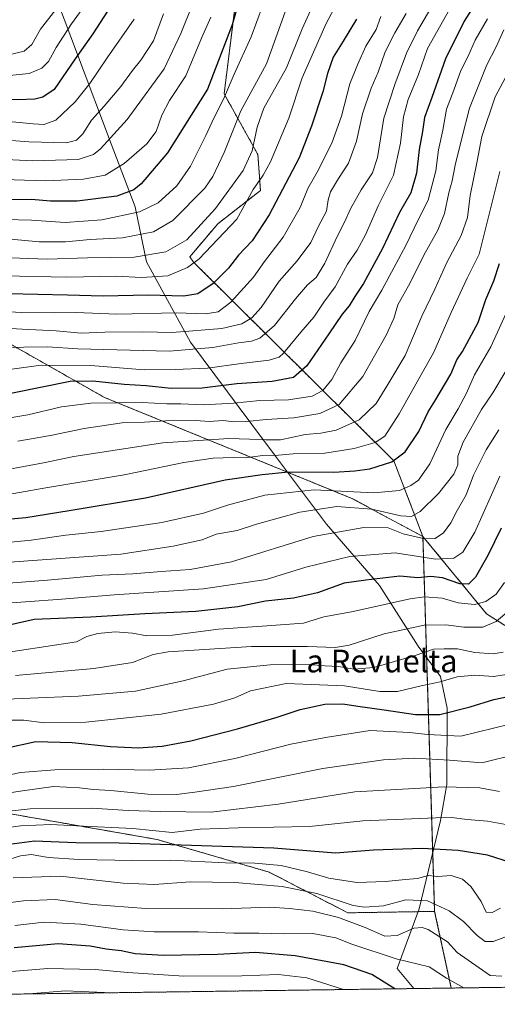
# Model space of a CAD drawing. Units: metres. Extents: x 593552 to 596987, y 4747575 to 4749936.
# Drawn here: x 593845 to 594014, y 4747575 to 4747922 of the extents above; entities that cross this region are included whole.
import ezdxf
from ezdxf.enums import TextEntityAlignment as Align

# ---------------------------------------------------------------- set-up
doc = ezdxf.new("R2010")
doc.units = ezdxf.units.M
doc.header["$MEASUREMENT"] = 0
doc.linetypes.add('TRAZOS', pattern=[0.75, 0.5, -0.25])
for name, color, linetype, lineweight in [('Arbolado forestal', 92, 'TRAZOS', 0), ('Arbolado forestal CxS', 92, 'Continuous', 0), ('Comarca CxS', 133, 'Continuous', 0), ('Comunidad Autónoma CxS', 142, 'Continuous', 0), ('Curva de nivel maestra', 36, 'Continuous', 30), ('Curva de nivel normal', 36, 'Continuous', 0), ('Entidad de ámbito territorial', 19, 'Continuous', 0), ('Entidad de ámbito territorial CxS', 92, 'Continuous', 0), ('Matorral', 135, 'Continuous', 0), ('Matorral CxS', 135, 'Continuous', 0), ('Municipio CxS', 142, 'Continuous', 0), ('Provincia CxS', 1, 'Continuous', 0), ('Texto cartográfico', 19, 'Continuous', 0)]:
    doc.layers.add(name, color=color, linetype=linetype, lineweight=lineweight)
doc.styles.add('Arial', font='txt', dxfattribs={"height": 0.2})

# ---------------------------------------------------------------- blocks, each defined once
blk = doc.blocks.new('*U169')
at = {"layer": 'Curva de nivel normal', "color": 36, "linetype": 'Continuous', "lineweight": 0}
blk.add_polyline3d([(593843.72, 4747603.06, 755), (593854, 4747604.23, 755), (593867.03, 4747603.58, 755), (593881.91, 4747601.55, 755), (593892.86, 4747600.82, 755), (593908.46, 4747600.92, 755), (593920.88, 4747600.44, 755), (593929.68, 4747600.38, 755), (593938.65, 4747600.18, 755), (593948.68, 4747600.32, 755), (593956.81, 4747598.79, 755), (593962.48, 4747596.53, 755), (593978.11, 4747591.34, 755), (593989.74, 4747588.5, 755), (593995.85, 4747584.53, 755), (594001.89, 4747581.11, 755)], dxfattribs=at)
blk = doc.blocks.new('*U172')
at = {"layer": 'Curva de nivel normal', "color": 36, "linetype": 'Continuous', "lineweight": 0}
blk.add_polyline3d([(593848.71, 4747578.99, 740), (593861.62, 4747580.1, 740), (593878.18, 4747579.4, 740)], dxfattribs=at)
blk = doc.blocks.new('*U241')
at = {"layer": 'Curva de nivel normal', "color": 36, "linetype": 'Continuous', "lineweight": 0}
blk.add_polyline3d([(593839.74, 4747586.62, 745), (593855.39, 4747587.95, 745), (593871.98, 4747587.62, 745), (593883.56, 4747586.53, 745), (593903.31, 4747585.28, 745), (593923.68, 4747585.3, 745), (593936.57, 4747585.8, 745), (593946.6, 4747584.6, 745), (593959.46, 4747580.52, 745)], dxfattribs=at)
blk = doc.blocks.new('*U263')
at = {"layer": 'Curva de nivel maestra', "color": 36, "linetype": 'Continuous', "lineweight": 30}
blk.add_polyline3d([(593977.54, 4747580.77, 750), (593974.82, 4747582.56, 750), (593969.46, 4747585.77, 750), (593959.64, 4747589.28, 750), (593942.48, 4747592.45, 750), (593928.56, 4747593.53, 750), (593915.07, 4747592.91, 750), (593896.12, 4747592.57, 750), (593886.1, 4747593.15, 750), (593881.19, 4747594.22, 750), (593875.88, 4747594.77, 750), (593870.22, 4747595.86, 750), (593858.95, 4747596.65, 750), (593843.49, 4747595.28, 750)], dxfattribs=at)

msp = doc.modelspace()

# ---------------------------------------------------------------- linework, layer by layer
at = {"layer": 'Arbolado forestal', "color": 92, "linetype": 'TRAZOS', "lineweight": 0}
for points in [[(593987.5, 4747740.22, 835.16), (593962.43, 4747753.65, 842.39), (593875.26, 4747789.24, 870.9), (593762.06, 4747853.48, 915.6), (593631.26, 4747938.3, 938.67), (593578.63, 4747961.14, 936.77)], [(593922.44, 4747951.98, 930.5), (593921.79, 4747931.23, 925.42), (593917.46, 4747896.21, 920.47), (593929.35, 4747874.87, 907.97), (593930.25, 4747862.19, 903.23), (593915.25, 4747850.43, 907.26), (593905.38, 4747838.82, 906.62), (593906.65, 4747836.91, 905.28), (593977.27, 4747766.86, 850.22), (593987.5, 4747740.22, 835.16)], [(593987.5, 4747740.22, 835.16), (594009.91, 4747712.94, 817.09), (594052.28, 4747686.27, 787.12), (594071.55, 4747679.33, 775.6), (594088.37, 4747639, 753.44), (594116.38, 4747617.71, 730.14), (594131.85, 4747593.29, 716.2), (594156.51, 4747601.13, 706.41), (594218.15, 4747661.62, 679.16), (594249.53, 4747682.91, 673.49), (594257.38, 4747697.47, 673), (594234.96, 4747715.4, 693.46), (594217.41, 4747780.91, 715.17)], [(593991.63, 4747608.07, 763.34), (593987.5, 4747740.22, 835.16)], [(593991.63, 4747608.07, 763.34), (593987.5, 4747740.22, 835.16)], [(593842.17, 4747642.46, 783.31), (593893.83, 4747633.41, 776.65), (593933.27, 4747621.93, 767.81), (593961.04, 4747607.57, 762.3), (593991.63, 4747608.07, 763.34)], [(593997.49, 4747581.05, 753.81), (593991.63, 4747608.07, 763.34)], [(593997.49, 4747581.05, 753.81), (593991.63, 4747608.07, 763.34)], [(594227.52, 4747584.24, 665.96), (593997.49, 4747581.05, 753.81)], [(593997.49, 4747581.05, 753.81), (593804.28, 4747578.37, 740.55)]]:
    msp.add_polyline3d(points, dxfattribs=at)
at = {"layer": 'Arbolado forestal CxS', "color": 92, "linetype": 'Continuous', "lineweight": 0}
for points in [[(593987.5, 4747740.22, 835.16), (593991.63, 4747608.06, 763.34), (593961.04, 4747607.57, 762.3), (593933.27, 4747621.93, 767.81), (593893.83, 4747633.41, 776.65), (593842.17, 4747642.46, 783.31), (593785.9, 4747659.03, 800.34), (593757.01, 4747674.85, 812.9), (593641.62, 4747719.66, 819.5), (593596.77, 4747741.69, 821.5), (593581.43, 4747756.05, 827.62), (593578.63, 4747961.14, 936.77), (593631.26, 4747938.3, 938.67), (593762.06, 4747853.48, 915.6), (593875.26, 4747789.24, 870.9), (593962.43, 4747753.65, 842.39), (593987.5, 4747740.22, 835.16)], [(593991.63, 4747608.06, 763.34), (593997.49, 4747581.05, 753.81), (593804.28, 4747578.37, 740.55), (593805.44, 4747580.59, 742.02), (593801.76, 4747595.93, 752.45), (593792.56, 4747605.74, 759.33), (593781.75, 4747612.95, 765.17), (593786.78, 4747617.76, 768.2), (593824.78, 4747623.66, 769.86), (593837.09, 4747636.97, 779.58), (593842.17, 4747642.46, 783.31), (593893.83, 4747633.41, 776.65), (593933.27, 4747621.93, 767.81), (593961.04, 4747607.57, 762.3), (593991.63, 4747608.06, 763.34)]]:
    msp.add_polyline3d(points, close=True, dxfattribs=at)
for points in [[(594052.28, 4747686.27, 787.12), (594009.91, 4747712.94, 817.09), (593987.5, 4747740.22, 835.16), (593977.27, 4747766.86, 850.22), (593906.65, 4747836.91, 905.28), (593905.38, 4747838.82, 906.62), (593915.25, 4747850.43, 907.26), (593930.25, 4747862.19, 903.23), (593929.35, 4747874.87, 907.97), (593917.46, 4747896.21, 920.47), (593921.79, 4747931.23, 925.42)], [(594293.15, 4747585.15, 654.17), (594238.5, 4747584.39, 664.34), (594230.35, 4747588.22, 665.92), (594227.52, 4747584.24, 665.96), (593997.49, 4747581.05, 753.81), (593991.63, 4747608.06, 763.34), (593987.5, 4747740.22, 835.16), (594009.91, 4747712.94, 817.09), (594052.28, 4747686.27, 787.12), (594071.55, 4747679.33, 775.6), (594088.37, 4747639, 753.44), (594116.38, 4747617.71, 730.14), (594131.85, 4747593.29, 716.2), (594156.51, 4747601.13, 706.41), (594218.15, 4747661.62, 679.16), (594249.53, 4747682.91, 673.49), (594257.38, 4747697.47, 673), (594234.97, 4747715.4, 693.46), (594217.41, 4747780.91, 715.17), (594282.4, 4747788.75, 684.29)]]:
    msp.add_polyline3d(points, dxfattribs=at)
at = {"layer": 'Comarca CxS', "color": 133, "linetype": 'Continuous', "lineweight": 0}
msp.add_polyline3d([(595876.29, 4747607.08, 410.16), (593583.89, 4747575.32, 710.65), (593574.48, 4748264.97, 1116.31), (593607.23, 4748309.9, 1080.93), (593698.65, 4748439.33, 987.8), (593724, 4748473.49, 971.04), (593747.57, 4748508.14, 955.68), (593782.11, 4748551.28, 937.73), (593812.62, 4748590.57, 923.47), (593841.66, 4748623.37, 911.57), (593872.51, 4748653.64, 898.89), (593895.19, 4748673.17, 893.27), (593919.36, 4748697.28, 888.98), (593945.86, 4748717.22, 883.62), (593977.64, 4748741.78, 878.71), (594044.31, 4748785.86, 866.42), (594106.54, 4748829.51, 847.63), (594167.22, 4748875.05, 836.73), (594256.58, 4748938.14, 857.62), (594292.52, 4748939.24, 868.35)], dxfattribs=at)
msp.add_polyline3d([(595876.29, 4747607.08, 410.16), (593583.89, 4747575.32, 710.65), (593574.48, 4748264.97, 1116.31), (593607.23, 4748309.9, 1080.93), (593698.65, 4748439.33, 987.8), (593724, 4748473.49, 971.04), (593747.57, 4748508.14, 955.68), (593782.11, 4748551.28, 937.73), (593812.62, 4748590.57, 923.47), (593841.66, 4748623.37, 911.57), (593872.51, 4748653.64, 898.89), (593895.19, 4748673.17, 893.27), (593919.36, 4748697.28, 888.98), (593945.86, 4748717.22, 883.62), (593977.64, 4748741.78, 878.71), (594044.31, 4748785.86, 866.42), (594106.54, 4748829.51, 847.63), (594167.22, 4748875.05, 836.73), (594256.58, 4748938.14, 857.62), (594292.52, 4748939.24, 868.35)], dxfattribs=at)
at = {"layer": 'Comunidad Autónoma CxS', "color": 142, "linetype": 'Continuous', "lineweight": 0}
msp.add_polyline3d([(593984.28, 4747580.87, 751.77), (593583.89, 4747575.32, 710.65), (593574.5, 4748263.68, 1116.67), (593574.48, 4748264.97, 1116.31), (593552.34, 4749888.76, 576.12), (595614.58, 4749917.34, 425.1), (596954.3, 4749935.9, 519.62), (596971.87, 4748691.04, 800.01), (596986.96, 4747622.47, 464.42), (595876.29, 4747607.08, 410.16), (593984.28, 4747580.87, 751.77)], close=True, dxfattribs=at)
msp.add_polyline3d([(593984.28, 4747580.87, 751.77), (593583.89, 4747575.32, 710.65), (593574.5, 4748263.68, 1116.67), (593574.48, 4748264.97, 1116.31), (593552.34, 4749888.76, 576.12), (595614.58, 4749917.34, 425.1), (596954.3, 4749935.9, 519.62), (596971.87, 4748691.04, 800.01), (596986.96, 4747622.47, 464.42), (595876.29, 4747607.08, 410.16), (593984.28, 4747580.87, 751.77)], close=True, dxfattribs=at)
at = {"layer": 'Curva de nivel maestra', "color": 36, "linetype": 'Continuous', "lineweight": 30}
for points in [[(593923.52, 4747931.76, 925), (593920.29, 4747920.53, 925), (593911.63, 4747897.86, 925), (593897.5, 4747875.48, 925), (593888.28, 4747864.48, 925), (593885.7, 4747862.42, 925), (593879.68, 4747860.15, 925), (593865.72, 4747858.35, 925), (593856.34, 4747858.44, 925), (593849.55, 4747859.03, 925), (593837.55, 4747858.88, 925), (593828.55, 4747859.63, 925), (593808.88, 4747860.7, 925), (593785.17, 4747863.09, 925), (593767.4, 4747866.64, 925), (593750.76, 4747870.07, 925), (593728.37, 4747876.01, 925), (593698.8, 4747883.11, 925), (593675.1, 4747890.74, 925), (593657.73, 4747896.7, 925), (593637.47, 4747906.11, 925), (593610.77, 4747919.65, 925), (593579.58, 4747936.2, 925)], [(594011.05, 4747936.19, 875), (594001.97, 4747921.86, 875), (593995.47, 4747908.52, 875), (593990.58, 4747894.94, 875), (593988, 4747887.85, 875), (593987.34, 4747882.98, 875), (593986.2, 4747876.64, 875), (593985.29, 4747868.26, 875), (593983.22, 4747861.4, 875), (593979.22, 4747854.42, 875), (593973.22, 4747841.73, 875), (593966.55, 4747829.4, 875), (593963.55, 4747824.86, 875), (593961.54, 4747821.52, 875), (593959.07, 4747818.52, 875), (593954.29, 4747811.7, 875), (593946.65, 4747800.37, 875), (593941.87, 4747796.26, 875), (593934.38, 4747794.85, 875), (593921.88, 4747794.07, 875), (593909.71, 4747792.54, 875), (593898.85, 4747792.37, 875), (593890.04, 4747793.26, 875), (593882.22, 4747793.78, 875), (593871.22, 4747794.97, 875), (593863.25, 4747794.8, 875), (593833.55, 4747788.84, 875)], [(593881.55, 4747933.52, 950), (593871.21, 4747917.36, 950), (593864.95, 4747908.63, 950), (593857.54, 4747897.81, 950), (593853.55, 4747895.07, 950), (593850.79, 4747894.39, 950), (593844.83, 4747894.07, 950), (593818.2, 4747895.54, 950), (593804.22, 4747896.01, 950), (593788.14, 4747897.26, 950), (593764.28, 4747901.18, 950), (593735.99, 4747908.3, 950), (593710.99, 4747917.96, 950), (593700.25, 4747922.89, 950)], [(593964.04, 4747922.52, 900), (593959.45, 4747914.86, 900), (593955.87, 4747909.19, 900), (593953.86, 4747903.46, 900), (593952.28, 4747896.92, 900), (593948.19, 4747884.79, 900), (593943.9, 4747873.67, 900), (593933.31, 4747853.63, 900), (593927.28, 4747844.4, 900), (593922.5, 4747839.37, 900), (593919.03, 4747834.81, 900), (593913.59, 4747829.34, 900), (593908.21, 4747825.72, 900), (593903.21, 4747824.88, 900), (593890.7, 4747825.22, 900), (593874.85, 4747824.9, 900), (593862.25, 4747825.32, 900), (593841.39, 4747825.73, 900)], [(593829.37, 4747745.28, 850), (593847.56, 4747746.94, 850), (593862.86, 4747749.37, 850), (593889.78, 4747753.81, 850), (593917.86, 4747760.24, 850), (593930.88, 4747762.06, 850), (593940.12, 4747762.97, 850), (593956.16, 4747762.88, 850), (593963.51, 4747763.38, 850), (593968.8, 4747764.06, 850), (593976.49, 4747766.52, 850), (593981.23, 4747770.09, 850), (593986.03, 4747777.19, 850), (593989.32, 4747784.21, 850), (593991.73, 4747787.93, 850), (593997.38, 4747797.4, 850), (593999.43, 4747802.49, 850), (594001.47, 4747805.45, 850), (594006.97, 4747815.63, 850), (594009.69, 4747823.78, 850), (594012.47, 4747830.3, 850), (594014.43, 4747836.42, 850)], [(594015.11, 4747743.19, 825), (594010.4, 4747733.46, 825), (594006.04, 4747725.93, 825), (594003.55, 4747723.39, 825), (594000.55, 4747723.53, 825), (593994.4, 4747725.62, 825), (593990.3, 4747726.09, 825), (593985.68, 4747725.65, 825), (593979.34, 4747726.18, 825), (593967.39, 4747724.87, 825), (593959.8, 4747723.76, 825), (593950.3, 4747720.36, 825), (593941.95, 4747718.45, 825), (593932.07, 4747717.39, 825), (593922.29, 4747715.4, 825), (593907.51, 4747713.82, 825), (593889.56, 4747712.94, 825), (593870.53, 4747711.82, 825), (593850.55, 4747710.96, 825), (593830.22, 4747706.42, 825)], [(593840.44, 4747665.59, 800), (593851.13, 4747667.94, 800), (593863.9, 4747667.62, 800), (593877.38, 4747666.2, 800), (593887.34, 4747665.74, 800), (593895.62, 4747666.26, 800), (593905.7, 4747668.16, 800), (593922.12, 4747672.38, 800), (593936.09, 4747676.54, 800), (593944.22, 4747679.27, 800), (593952.88, 4747681.06, 800), (593959.22, 4747681.27, 800), (593964.55, 4747680.35, 800), (593973.87, 4747679.1, 800), (593984.9, 4747677.49, 800), (593993.44, 4747677.52, 800), (594004.18, 4747680.12, 800), (594012.42, 4747682.75, 800), (594024.18, 4747685.25, 800)], [(594018.36, 4747625.33, 775), (594010.27, 4747627.91, 775), (593999.88, 4747629.52, 775), (593987.23, 4747630.2, 775), (593970.04, 4747629.68, 775), (593956.68, 4747628.58, 775), (593935.01, 4747630.39, 775), (593880.52, 4747632.16, 775), (593865.17, 4747632.19, 775), (593850.62, 4747632.77, 775), (593840.09, 4747631.4, 775)]]:
    msp.add_polyline3d(points, dxfattribs=at)
at = {"layer": 'Curva de nivel normal', "color": 36, "linetype": 'Continuous', "lineweight": 0}
for points in [[(593631.24, 4747939.88, 940), (593679.18, 4747916.8, 940), (593706.95, 4747904.84, 940), (593721.98, 4747899.31, 940), (593738.55, 4747893.69, 940), (593771.05, 4747886.44, 940), (593801.38, 4747882.51, 940), (593819.52, 4747881.53, 940), (593848.65, 4747879.37, 940), (593861.97, 4747878.98, 940), (593865.49, 4747879.89, 940), (593867.71, 4747882.16, 940), (593870.72, 4747886.91, 940), (593875.2, 4747891.84, 940), (593881.07, 4747898.8, 940), (593885.14, 4747904.5, 940), (593888.13, 4747908.1, 940), (593892.61, 4747914.96, 940), (593896.15, 4747924.38, 940)], [(593675.14, 4747941.07, 955), (593735.31, 4747915.25, 955), (593748.86, 4747910.5, 955), (593777, 4747905.74, 955), (593806.01, 4747902.85, 955), (593835.94, 4747902.16, 955), (593848.78, 4747903.43, 955), (593853.23, 4747905.23, 955), (593855.61, 4747907.61, 955), (593858.23, 4747912.54, 955), (593863.63, 4747920.94, 955), (593870.26, 4747930.12, 955)], [(593657.71, 4747933.86, 945), (593684.15, 4747921.96, 945), (593698.74, 4747916.08, 945), (593708.63, 4747911.74, 945), (593737.07, 4747900.22, 945), (593750.02, 4747896.83, 945), (593758.22, 4747895.6, 945), (593767.21, 4747893.94, 945), (593776.41, 4747892.79, 945), (593789.06, 4747890.67, 945), (593805.43, 4747889.08, 945), (593829.22, 4747887.66, 945), (593850.22, 4747885.62, 945), (593853.92, 4747885.46, 945), (593858.22, 4747886.92, 945), (593864.94, 4747893.36, 945), (593870.09, 4747899.86, 945), (593876.27, 4747908.96, 945), (593885.74, 4747922.61, 945)], [(593722.9, 4747927.17, 960), (593739.34, 4747920.19, 960), (593750.34, 4747916.94, 960), (593769.98, 4747913.34, 960), (593791.42, 4747910.26, 960), (593812.88, 4747909.92, 960), (593825.13, 4747909.87, 960), (593833.84, 4747909.48, 960), (593841.62, 4747909.93, 960), (593847.02, 4747911.28, 960), (593849.69, 4747913.62, 960), (593852.75, 4747919.09, 960), (593863.55, 4747932.98, 960)], [(593579.33, 4747910.01, 910), (593579.94, 4747909.7, 910), (593628.98, 4747885.1, 910), (593679.02, 4747861.54, 910), (593691.83, 4747856.41, 910), (593706.77, 4747851.82, 910), (593737.38, 4747845.18, 910), (593757.29, 4747842.56, 910), (593784.02, 4747841.48, 910), (593809.34, 4747839.64, 910), (593855.15, 4747837.92, 910), (593869.28, 4747838.45, 910), (593885.82, 4747838.66, 910), (593896.88, 4747840.58, 910), (593904.34, 4747844.74, 910), (593914.45, 4747855.85, 910), (593924.17, 4747869.19, 910), (593927.34, 4747876.19, 910), (593929.13, 4747884.45, 910), (593931.5, 4747891.16, 910), (593939.47, 4747905.46, 910), (593944.94, 4747919.19, 910), (593948.5, 4747926.86, 910)], [(593826.48, 4747873.78, 935), (593850.07, 4747872.65, 935), (593866, 4747873.13, 935), (593871.45, 4747874.89, 935), (593873.95, 4747876.8, 935), (593883.25, 4747887.19, 935), (593896.3, 4747905.09, 935), (593902.22, 4747917.45, 935), (593906.32, 4747927.76, 935)], [(593834.7, 4747798.18, 880), (593853.01, 4747800.6, 880), (593870.53, 4747800.48, 880), (593889.23, 4747798.91, 880), (593900.26, 4747799.09, 880), (593911.56, 4747799.57, 880), (593923.42, 4747801.22, 880), (593933.35, 4747802.39, 880), (593936.8, 4747803.46, 880), (593938.34, 4747804.82, 880), (593944.52, 4747812.22, 880), (593949.08, 4747817.52, 880), (593952.56, 4747822.86, 880), (593956.54, 4747828.19, 880), (593960.88, 4747836.19, 880), (593964.35, 4747841.19, 880), (593967.3, 4747846.56, 880), (593971.82, 4747857.02, 880), (593977.08, 4747867.56, 880), (593979.64, 4747878.86, 880), (593980.66, 4747888.19, 880), (593982.34, 4747894.19, 880), (593985.98, 4747903.02, 880), (593989.16, 4747912.17, 880), (593998.02, 4747928.13, 880)], [(593838.57, 4747806.81, 885), (593855.29, 4747807.1, 885), (593865.9, 4747806.38, 885), (593898.04, 4747805.5, 885), (593913.49, 4747806.8, 885), (593922.47, 4747808.42, 885), (593927.13, 4747809.07, 885), (593930.06, 4747810.16, 885), (593935.26, 4747814.63, 885), (593942.63, 4747823.96, 885), (593946.88, 4747828.88, 885), (593949.84, 4747831.52, 885), (593952.98, 4747836.55, 885), (593957.27, 4747845.96, 885), (593960.02, 4747851.22, 885), (593961.97, 4747855.74, 885), (593965.7, 4747862.37, 885), (593969.78, 4747868.4, 885), (593971.49, 4747873.81, 885), (593973.69, 4747887.68, 885), (593977.61, 4747899.51, 885), (593981.68, 4747910.54, 885), (593985.64, 4747918.5, 885), (593990.24, 4747926.43, 885)], [(593839.81, 4747832.13, 905), (593862.09, 4747831.64, 905), (593879.58, 4747831.98, 905), (593888.34, 4747831.52, 905), (593897.58, 4747832.12, 905), (593904.54, 4747835.06, 905), (593908.64, 4747838.04, 905), (593921.89, 4747852.03, 905), (593927.64, 4747862.46, 905), (593931.22, 4747867.59, 905), (593933.83, 4747872.23, 905), (593940.23, 4747887.64, 905), (593944.96, 4747901.9, 905), (593953.44, 4747921.07, 905), (593957.14, 4747928.04, 905)], [(593840.26, 4747851.9, 920), (593849.54, 4747851.72, 920), (593861.4, 4747850.84, 920), (593874.4, 4747851.86, 920), (593887.6, 4747854.67, 920), (593894.22, 4747857.82, 920), (593900.8, 4747863.83, 920), (593905.6, 4747870.69, 920), (593911.02, 4747881.52, 920), (593913.78, 4747887.69, 920), (593917.29, 4747894.32, 920), (593921.05, 4747903.15, 920), (593927.01, 4747916.3, 920), (593931.03, 4747927.19, 920)], [(593579.22, 4747918.04, 915), (593579.84, 4747917.72, 915), (593621.31, 4747896.62, 915), (593656.02, 4747879.65, 915), (593679.75, 4747870.01, 915), (593692.24, 4747865.83, 915), (593727.36, 4747856.63, 915), (593747.86, 4747853.04, 915), (593770.62, 4747850.76, 915), (593789.9, 4747848.33, 915), (593819.67, 4747846.17, 915), (593837.19, 4747845.5, 915), (593852.27, 4747844.02, 915), (593861.62, 4747844.06, 915), (593870.22, 4747844.94, 915), (593881.63, 4747845.46, 915), (593892.55, 4747847.55, 915), (593899.41, 4747851.54, 915), (593910.66, 4747862.93, 915), (593913.52, 4747867.14, 915), (593917.42, 4747875.56, 915), (593923.35, 4747890.2, 915), (593932.38, 4747906.86, 915), (593939, 4747925.11, 915)], [(593833.8, 4747819.86, 895), (593845.98, 4747819.17, 895), (593857.71, 4747818.99, 895), (593865.3, 4747819.12, 895), (593879.6, 4747818.62, 895), (593900.64, 4747819, 895), (593910.9, 4747818.72, 895), (593915.36, 4747819.38, 895), (593919.79, 4747822.83, 895), (593927.86, 4747831.59, 895), (593931.7, 4747837.15, 895), (593938.26, 4747845.69, 895), (593944.2, 4747856.19, 895), (593946.99, 4747862.86, 895), (593950.29, 4747868.61, 895), (593955.46, 4747878.88, 895), (593958.81, 4747888.31, 895), (593961.7, 4747899.81, 895), (593964.41, 4747906.46, 895), (593967.38, 4747913, 895), (593971.04, 4747918.86, 895), (593972.67, 4747923.52, 895)], [(593835.94, 4747866.18, 930), (593854.55, 4747865.63, 930), (593867.88, 4747866.16, 930), (593875.55, 4747867.59, 930), (593882.22, 4747871.71, 930), (593890.22, 4747878.63, 930), (593893.55, 4747882.92, 930), (593895.55, 4747888.68, 930), (593898.26, 4747893.86, 930), (593903.95, 4747902.6, 930), (593909.5, 4747915.81, 930), (593912.81, 4747923.26, 930)], [(593836.26, 4747813.89, 890), (593846.31, 4747813.24, 890), (593858.3, 4747812.66, 890), (593867.15, 4747811.9, 890), (593875.44, 4747812.19, 890), (593888.84, 4747812.33, 890), (593899.16, 4747812.14, 890), (593916.65, 4747813.58, 890), (593923.64, 4747815.14, 890), (593927.23, 4747817.24, 890), (593930.5, 4747820.88, 890), (593936.8, 4747830.19, 890), (593943.15, 4747837.36, 890), (593947.98, 4747843.86, 890), (593950.64, 4747849.36, 890), (593953.51, 4747854.86, 890), (593954.11, 4747858.86, 890), (593954.97, 4747861.74, 890), (593957.72, 4747866.4, 890), (593961.33, 4747871.79, 890), (593964.04, 4747879.54, 890), (593966.2, 4747889.19, 890), (593969.23, 4747898.2, 890), (593971.67, 4747903.91, 890), (593974.23, 4747910.99, 890), (593977.63, 4747917.74, 890), (593981.63, 4747924.61, 890)], [(593837.78, 4747781.3, 870), (593848.27, 4747783.05, 870), (593860.22, 4747785.9, 870), (593870.55, 4747787.25, 870), (593888.55, 4747787.5, 870), (593897.22, 4747786.98, 870), (593902.22, 4747786.96, 870), (593910.22, 4747786.59, 870), (593920.88, 4747787.19, 870), (593930.02, 4747788.13, 870), (593940.08, 4747788.35, 870), (593948.45, 4747789.69, 870), (593952.29, 4747791.62, 870), (593955.42, 4747795.52, 870), (593958.6, 4747801.38, 870), (593963.57, 4747809.27, 870), (593968.59, 4747819.51, 870), (593973.03, 4747827.06, 870), (593981.43, 4747842.8, 870), (593985.77, 4747851.85, 870), (593989.37, 4747858.81, 870), (593992.03, 4747869.08, 870), (593993.04, 4747876.49, 870), (593994.49, 4747883.39, 870), (593995.79, 4747890.86, 870), (593998.4, 4747897.52, 870), (594000.87, 4747904.52, 870), (594003.41, 4747909.52, 870), (594005.85, 4747915.16, 870), (594010.21, 4747922.7, 870)], [(593844.81, 4747773.78, 865), (593856.28, 4747775.78, 865), (593868.19, 4747778.27, 865), (593881.59, 4747780.28, 865), (593889.46, 4747780.55, 865), (593896.82, 4747780.98, 865), (593907.51, 4747781.04, 865), (593912.21, 4747780.76, 865), (593917.09, 4747781.04, 865), (593920.92, 4747780.58, 865), (593925.33, 4747780.7, 865), (593932.22, 4747781.45, 865), (593942.06, 4747782.09, 865), (593951.18, 4747783.55, 865), (593958.02, 4747786.79, 865), (593966.34, 4747796.66, 865), (593974.58, 4747811.13, 865), (593977.19, 4747817.1, 865), (593978.7, 4747821.81, 865), (593983, 4747829.57, 865), (593987.81, 4747839.38, 865), (593992.8, 4747848.24, 865), (593995.06, 4747854.05, 865), (593996.64, 4747861.3, 865), (593997.83, 4747865.54, 865), (593998.87, 4747871.12, 865), (594001.17, 4747880.67, 865), (594003.87, 4747891.19, 865), (594009.96, 4747906.44, 865), (594013.3, 4747912.84, 865), (594016.03, 4747918.77, 865)], [(593831.68, 4747762.05, 860), (593853.85, 4747766.16, 860), (593864.52, 4747768.46, 860), (593895.86, 4747773.2, 860), (593919.11, 4747774.73, 860), (593926.4, 4747774.55, 860), (593932.12, 4747774.31, 860), (593937.28, 4747774.25, 860), (593945.96, 4747776.14, 860), (593951.57, 4747776.64, 860), (593956.96, 4747777.71, 860), (593964.99, 4747781.38, 860), (593971.04, 4747787.07, 860), (593975.16, 4747793.8, 860), (593981.21, 4747804.06, 860), (593987.08, 4747817.82, 860), (593991.73, 4747827.42, 860), (593995.96, 4747836.77, 860), (594000.96, 4747846.28, 860), (594003.24, 4747852.65, 860), (594004.16, 4747860.42, 860), (594006.48, 4747871.86, 860), (594008.24, 4747881.19, 860), (594013, 4747895.19, 860), (594017.46, 4747903.52, 860)], [(593836.03, 4747754.04, 855), (593854.65, 4747757.38, 855), (593882.29, 4747761.91, 855), (593903.32, 4747766.35, 855), (593913.55, 4747767.84, 855), (593920.62, 4747768.03, 855), (593924.83, 4747767.97, 855), (593931.14, 4747768.78, 855), (593936.62, 4747768.92, 855), (593941.74, 4747769.38, 855), (593952.95, 4747769.58, 855), (593963.22, 4747771.18, 855), (593970.62, 4747773.37, 855), (593974.02, 4747775.57, 855), (593979.1, 4747783.4, 855), (593991.31, 4747805.24, 855), (593997.43, 4747819.17, 855), (594003.13, 4747831.31, 855), (594007.31, 4747839.75, 855), (594014.58, 4747868.84, 855)], [(593824.22, 4747736.49, 845), (593849.49, 4747738.96, 845), (593861.64, 4747740.63, 845), (593874.16, 4747742, 845), (593895.55, 4747745.14, 845), (593910.17, 4747748.42, 845), (593918.7, 4747751.23, 845), (593931.84, 4747754.78, 845), (593949.22, 4747756.61, 845), (593970.22, 4747755.62, 845), (593979.22, 4747756.45, 845), (593983.22, 4747758.15, 845), (593985.88, 4747760.09, 845), (593989.95, 4747765.83, 845), (593995.58, 4747777.9, 845), (593999.95, 4747785.16, 845), (594002.82, 4747790.69, 845), (594005.64, 4747797.24, 845), (594011.39, 4747807.06, 845), (594016.7, 4747818.72, 845)], [(593840.36, 4747731, 840), (593881.1, 4747734, 840), (593899.52, 4747736.82, 840), (593909.67, 4747739.01, 840), (593914.64, 4747741.07, 840), (593922.04, 4747742.38, 840), (593928.89, 4747744.53, 840), (593944.16, 4747748.82, 840), (593957.17, 4747750.73, 840), (593969.51, 4747749.86, 840), (593979.71, 4747747.5, 840), (593983.51, 4747747.22, 840), (593986.49, 4747749.07, 840), (593992.95, 4747755.33, 840), (593998.42, 4747762.19, 840), (593999.74, 4747765.45, 840), (593999.74, 4747768.55, 840), (594001.68, 4747773.45, 840), (594008.15, 4747784.93, 840), (594012.07, 4747790.83, 840), (594016.48, 4747798.11, 840)], [(593824.73, 4747722.42, 835), (593855.24, 4747724.84, 835), (593874.46, 4747726.6, 835), (593885.32, 4747727.06, 835), (593895.31, 4747727.88, 835), (593905.5, 4747728.56, 835), (593920.04, 4747731.33, 835), (593948.84, 4747740.21, 835), (593966.7, 4747743.4, 835), (593975.22, 4747743.22, 835), (593980.55, 4747741.16, 835), (593988.22, 4747739.4, 835), (593991.78, 4747739.45, 835), (593994.78, 4747741.47, 835), (593997.38, 4747745.02, 835), (593999.56, 4747749.4, 835), (594002.7, 4747754.88, 835), (594005.28, 4747761.78, 835), (594009.8, 4747770.77, 835), (594014.25, 4747777.85, 835)], [(593834.52, 4747716.2, 830), (593860.3, 4747718.17, 830), (593878.74, 4747719.67, 830), (593910.22, 4747721.71, 830), (593932.22, 4747725.08, 830), (593946.27, 4747729.41, 830), (593961.78, 4747733.14, 830), (593977.76, 4747734.4, 830), (593991.97, 4747732.27, 830), (593998.43, 4747732.6, 830), (594001.58, 4747734.68, 830), (594005.73, 4747741.68, 830), (594014.6, 4747761.45, 830)], [(593834.41, 4747698.37, 820), (593865.48, 4747703.11, 820), (593869.07, 4747704.91, 820), (593872.97, 4747706.01, 820), (593879.11, 4747706.58, 820), (593885.16, 4747706.1, 820), (593890.22, 4747705.24, 820), (593899.22, 4747705.48, 820), (593915.45, 4747707.59, 820), (593930.84, 4747708.62, 820), (593945.42, 4747709.72, 820), (593952.57, 4747711.88, 820), (593962.33, 4747713.64, 820), (593982.96, 4747718.26, 820), (593988.06, 4747718.89, 820), (593994.25, 4747718.46, 820), (593999.91, 4747716.81, 820), (594005.71, 4747716.21, 820), (594009.67, 4747717.27, 820), (594013.3, 4747719.94, 820), (594016.29, 4747723.97, 820)], [(593843.93, 4747691.22, 815), (593871.55, 4747693.68, 815), (593885.18, 4747695.77, 815), (593892.42, 4747698.62, 815), (593897.69, 4747699.58, 815), (593910.58, 4747700.38, 815), (593927.06, 4747701.48, 815), (593946.88, 4747701.48, 815), (593956.55, 4747701.03, 815), (593961.55, 4747701.89, 815), (593973.88, 4747705.91, 815), (593987.9, 4747708.92, 815), (593995.62, 4747709.12, 815), (594001.9, 4747708.26, 815), (594008.64, 4747708.26, 815), (594013.24, 4747710.23, 815), (594020.28, 4747716.08, 815)], [(593831.93, 4747682.5, 810), (593866.1, 4747683.98, 810), (593886.24, 4747685.69, 810), (593903.05, 4747689.36, 810), (593918.53, 4747693.5, 810), (593933.67, 4747694.97, 810), (593947.42, 4747695.06, 810), (593953.08, 4747694.65, 810), (593957.77, 4747694.44, 810), (593963.22, 4747693.41, 810), (593970.19, 4747694.04, 810), (593984.71, 4747698.32, 810), (593991.17, 4747700.48, 810), (593995, 4747700.64, 810), (593999.66, 4747700.62, 810), (594005.78, 4747699.35, 810), (594012.26, 4747698.88, 810), (594015.74, 4747699.45, 810)], [(593582.27, 4747693.86, 785), (593582.89, 4747693.61, 785), (593635.6, 4747674.63, 785), (593656, 4747667.7, 785), (593674.21, 4747660.88, 785), (593710.54, 4747647.94, 785), (593725.22, 4747643.22, 785), (593733.88, 4747641.69, 785), (593749.55, 4747638.39, 785), (593759.55, 4747637.23, 785), (593767.55, 4747637.99, 785), (593778.55, 4747639.34, 785), (593799.88, 4747639.72, 785), (593826.88, 4747641.76, 785), (593849.11, 4747644.17, 785), (593870.82, 4747644.4, 785), (593883.62, 4747643.6, 785), (593895.14, 4747643.32, 785), (593912.88, 4747643.1, 785), (593936.51, 4747645.81, 785), (593963.55, 4747650.24, 785), (593994.98, 4747651.96, 785), (594007.59, 4747651.57, 785), (594014.48, 4747650.3, 785)], [(593838.82, 4747675.52, 805), (593846.86, 4747675.43, 805), (593854.04, 4747674.59, 805), (593868.76, 4747674.81, 805), (593895.27, 4747677.55, 805), (593913.75, 4747681.1, 805), (593921.27, 4747683.36, 805), (593926.8, 4747685.77, 805), (593939.32, 4747688.36, 805), (593959.9, 4747687.63, 805), (593972.3, 4747685.6, 805), (593978.54, 4747685.61, 805), (593986.88, 4747687.61, 805), (593993.55, 4747689.03, 805), (593999.55, 4747690.74, 805), (594005.78, 4747691.28, 805), (594012.35, 4747690.81, 805), (594017.72, 4747691.7, 805)], [(593836.39, 4747655.05, 795), (593845.7, 4747656.98, 795), (593857.82, 4747658.01, 795), (593875.04, 4747658.19, 795), (593891.06, 4747657.81, 795), (593904.96, 4747658.66, 795), (593921.19, 4747661.95, 795), (593940.92, 4747666.99, 795), (593953.16, 4747669.41, 795), (593968.9, 4747671.83, 795), (593982.82, 4747671.07, 795), (593989.13, 4747670.4, 795), (594000.88, 4747669.82, 795), (594018.09, 4747674.04, 795)], [(593827.68, 4747647.64, 790), (593845.55, 4747650.4, 790), (593857.36, 4747652.05, 790), (593866.49, 4747651.66, 790), (593871.3, 4747651, 790), (593877.49, 4747650.63, 790), (593890.55, 4747649.34, 790), (593900.71, 4747649.27, 790), (593907.18, 4747650.06, 790), (593920.71, 4747652.09, 790), (593952.22, 4747658.4, 790), (593973.55, 4747661.54, 790), (593984.55, 4747662.07, 790), (593996.9, 4747661.32, 790), (594008.26, 4747660.46, 790), (594020.56, 4747663.49, 790)], [(593834.22, 4747636.74, 780), (593845.88, 4747638.21, 780), (593856.37, 4747638.74, 780), (593865.48, 4747638.18, 780), (593885.34, 4747637.34, 780), (593899.11, 4747635.86, 780), (593908.96, 4747637, 780), (593922.42, 4747637.51, 780), (593947.59, 4747637.95, 780), (593966.35, 4747639.99, 780), (593992.1, 4747641.09, 780), (593997.58, 4747641.17, 780), (594003.13, 4747640.43, 780), (594010.29, 4747639.93, 780), (594016.71, 4747638.68, 780)], [(593838.49, 4747625.45, 770), (593845.73, 4747627.7, 770), (593849.5, 4747628.14, 770), (593855.55, 4747627.05, 770), (593866.26, 4747626.36, 770), (593885.26, 4747625.98, 770), (593898.58, 4747626.07, 770), (593917.98, 4747625.17, 770), (593928.27, 4747625.12, 770), (593937.58, 4747624.19, 770), (593946.88, 4747622.02, 770), (593954.32, 4747619.75, 770), (593964.18, 4747618.24, 770), (593974.26, 4747618.56, 770), (593981.39, 4747619.37, 770), (593985.62, 4747619.63, 770), (593989.35, 4747620.73, 770), (593992.76, 4747620.42, 770), (593997.4, 4747620.7, 770), (594001.45, 4747619.42, 770), (594004.36, 4747616.81, 770), (594008.06, 4747611.58, 770), (594009.75, 4747607.8, 770), (594011.88, 4747607.69, 770), (594014.88, 4747609.2, 770)], [(593843.16, 4747619.91, 765), (593859.7, 4747620.52, 765), (593881.91, 4747618.02, 765), (593892.92, 4747617.58, 765), (593905.51, 4747618.48, 765), (593921.27, 4747618.24, 765), (593937.91, 4747616.89, 765), (593950.15, 4747614.43, 765), (593962.96, 4747610.14, 765), (593966.86, 4747609.58, 765), (593973.55, 4747610.06, 765), (593981.52, 4747612.1, 765), (593989.11, 4747611.77, 765), (593996.77, 4747608.21, 765), (594001.8, 4747604.46, 765), (594006.55, 4747599.52, 765), (594009.47, 4747597.5, 765), (594012.22, 4747597.41, 765), (594017.88, 4747599.56, 765)], [(593831.05, 4747609.78, 760), (593846.81, 4747611.81, 760), (593857.97, 4747612.28, 760), (593871.21, 4747610.52, 760), (593889.91, 4747609.14, 760), (593916.84, 4747608.97, 760), (593933.55, 4747609.56, 760), (593940.44, 4747609.07, 760), (593948.76, 4747608.19, 760), (593957.77, 4747605.92, 760), (593967.11, 4747602.4, 760), (593974.13, 4747599.3, 760), (593978.37, 4747599.63, 760), (593984.26, 4747602.16, 760), (593987.25, 4747602.43, 760), (593989.36, 4747601.63, 760), (593996.1, 4747597.39, 760), (593999.55, 4747593.55, 760), (594011.15, 4747585.48, 760), (594015.27, 4747585.24, 760)]]:
    msp.add_polyline3d(points, dxfattribs=at)
at = {"layer": 'Entidad de ámbito territorial', "color": 19, "linetype": 'Continuous', "lineweight": 0}
msp.add_polyline3d([(593984.28, 4747580.87, 751.77), (593978.45, 4747587.94, 752.96), (593986.13, 4747608.97, 762.82), (593993.72, 4747640.05, 779.27), (593995.9, 4747652.77, 785.06), (593996.03, 4747679.71, 800.64), (593993.65, 4747690.86, 805.43), (593985.8, 4747701.59, 811), (593972.14, 4747722.93, 823.35), (593953.53, 4747744.61, 836.36), (593936.95, 4747766.67, 852.33), (593935.22, 4747768.98, 854.39), (593927.17, 4747779.68, 863.59), (593905.57, 4747808.7, 886.67), (593890.07, 4747837.02, 908.52), (593886.08, 4747856.42, 921.03), (593877.63, 4747878.57, 933.99), (593865.78, 4747910.09, 949.71), (593854.07, 4747941.37, 967.96)], dxfattribs=at)
msp.add_polyline3d([(593984.28, 4747580.87, 751.77), (593978.45, 4747587.94, 752.96), (593986.13, 4747608.97, 762.82), (593993.72, 4747640.05, 779.27), (593995.9, 4747652.77, 785.06), (593996.03, 4747679.71, 800.64), (593993.65, 4747690.86, 805.43), (593985.8, 4747701.59, 811), (593972.14, 4747722.93, 823.35), (593953.53, 4747744.61, 836.36), (593936.95, 4747766.67, 852.33), (593935.22, 4747768.98, 854.39), (593927.17, 4747779.68, 863.59), (593905.57, 4747808.7, 886.67), (593890.07, 4747837.02, 908.52), (593886.08, 4747856.42, 921.03), (593877.63, 4747878.57, 933.99), (593865.78, 4747910.09, 949.71), (593854.07, 4747941.37, 967.96)], dxfattribs=at)
at = {"layer": 'Entidad de ámbito territorial CxS', "color": 92, "linetype": 'Continuous', "lineweight": 0}
for points in [[(593854.07, 4747941.37, 967.96), (593865.78, 4747910.09, 949.71), (593877.63, 4747878.57, 933.99), (593886.08, 4747856.42, 921.03), (593890.07, 4747837.02, 908.52), (593905.57, 4747808.7, 886.67), (593927.17, 4747779.68, 863.59), (593935.22, 4747768.98, 854.39), (593936.95, 4747766.67, 852.33), (593953.53, 4747744.61, 836.36), (593972.14, 4747722.93, 823.35), (593985.8, 4747701.59, 811), (593993.65, 4747690.86, 805.43), (593996.03, 4747679.71, 800.64), (593995.9, 4747652.77, 785.06), (593993.72, 4747640.05, 779.27), (593986.13, 4747608.97, 762.82), (593978.45, 4747587.94, 752.96), (593984.28, 4747580.87, 751.77), (593984.28, 4747580.87, 751.77), (593583.89, 4747575.32, 710.65), (593574.5, 4748263.68, 1116.67)], [(593854.07, 4747941.37, 967.96), (593865.78, 4747910.09, 949.71), (593877.63, 4747878.57, 933.99), (593886.08, 4747856.42, 921.03), (593890.07, 4747837.02, 908.52), (593905.57, 4747808.7, 886.67), (593927.17, 4747779.68, 863.59), (593935.22, 4747768.98, 854.39), (593936.95, 4747766.67, 852.33), (593953.53, 4747744.61, 836.36), (593972.14, 4747722.93, 823.35), (593985.8, 4747701.59, 811), (593993.65, 4747690.86, 805.43), (593996.03, 4747679.7, 800.64), (593995.9, 4747652.77, 785.06), (593993.72, 4747640.05, 779.27), (593986.13, 4747608.97, 762.82), (593978.45, 4747587.94, 752.96), (593984.28, 4747580.87, 751.77), (593984.28, 4747580.87, 751.77), (593583.89, 4747575.32, 710.65), (593574.5, 4748263.68, 1116.67)], [(595876.29, 4747607.08, 410.16), (593984.28, 4747580.87, 751.77), (593978.45, 4747587.94, 752.96), (593986.13, 4747608.97, 762.82), (593993.72, 4747640.05, 779.27), (593995.9, 4747652.77, 785.06), (593996.03, 4747679.71, 800.64), (593993.65, 4747690.86, 805.43), (593985.8, 4747701.59, 811), (593972.14, 4747722.93, 823.35), (593953.53, 4747744.61, 836.36), (593936.95, 4747766.67, 852.33), (593935.22, 4747768.98, 854.39), (593927.17, 4747779.68, 863.59), (593905.57, 4747808.7, 886.67), (593890.07, 4747837.02, 908.52), (593886.08, 4747856.42, 921.03), (593877.63, 4747878.57, 933.99), (593865.78, 4747910.09, 949.71), (593854.07, 4747941.37, 967.96)], [(595876.29, 4747607.08, 410.16), (593984.28, 4747580.87, 751.77), (593978.45, 4747587.94, 752.96), (593986.13, 4747608.97, 762.82), (593993.72, 4747640.05, 779.27), (593995.9, 4747652.77, 785.06), (593996.03, 4747679.7, 800.64), (593993.65, 4747690.86, 805.43), (593985.8, 4747701.59, 811), (593972.14, 4747722.93, 823.35), (593953.53, 4747744.61, 836.36), (593936.95, 4747766.67, 852.33), (593935.22, 4747768.98, 854.39), (593927.17, 4747779.68, 863.59), (593905.57, 4747808.7, 886.67), (593890.07, 4747837.02, 908.52), (593886.08, 4747856.42, 921.03), (593877.63, 4747878.57, 933.99), (593865.78, 4747910.09, 949.71), (593854.07, 4747941.37, 967.96)]]:
    msp.add_polyline3d(points, dxfattribs=at)
at = {"layer": 'Matorral', "color": 135, "linetype": 'Continuous', "lineweight": 0}
for points in [[(593987.5, 4747740.22, 835.16), (593962.43, 4747753.65, 842.39), (593875.26, 4747789.24, 870.9), (593762.06, 4747853.48, 915.6), (593631.26, 4747938.3, 938.67), (593578.63, 4747961.14, 936.77)], [(593922.44, 4747951.98, 930.5), (593921.79, 4747931.23, 925.42), (593917.46, 4747896.21, 920.47), (593929.35, 4747874.87, 907.97), (593930.25, 4747862.19, 903.23), (593915.25, 4747850.43, 907.26), (593905.38, 4747838.82, 906.62), (593906.65, 4747836.91, 905.28), (593977.27, 4747766.86, 850.22), (593987.5, 4747740.22, 835.16)]]:
    msp.add_polyline3d(points, dxfattribs=at)
at = {"layer": 'Matorral CxS', "color": 135, "linetype": 'Continuous', "lineweight": 0}
msp.add_polyline3d([(593921.79, 4747931.23, 925.42), (593917.46, 4747896.21, 920.47), (593929.35, 4747874.87, 907.97), (593930.25, 4747862.19, 903.23), (593915.25, 4747850.43, 907.26), (593905.38, 4747838.82, 906.62), (593906.65, 4747836.91, 905.28), (593977.27, 4747766.86, 850.22), (593987.5, 4747740.22, 835.16), (593962.43, 4747753.65, 842.39), (593875.26, 4747789.24, 870.9), (593762.06, 4747853.48, 915.6), (593631.26, 4747938.3, 938.67)], dxfattribs=at)
at = {"layer": 'Municipio CxS', "color": 142, "linetype": 'Continuous', "lineweight": 0}
msp.add_polyline3d([(595876.29, 4747607.08, 410.16), (593984.28, 4747580.87, 751.77), (593583.89, 4747575.32, 710.65), (593574.5, 4748263.68, 1116.67), (593574.48, 4748264.97, 1116.31), (593607.23, 4748309.9, 1080.93), (593698.65, 4748439.33, 987.8), (593724, 4748473.49, 971.04), (593747.57, 4748508.14, 955.68), (593782.11, 4748551.28, 937.73), (593812.62, 4748590.57, 923.47), (593841.66, 4748623.37, 911.57), (593872.51, 4748653.64, 898.89), (593895.19, 4748673.17, 893.27), (593919.36, 4748697.28, 888.98), (593945.86, 4748717.22, 883.62), (593977.64, 4748741.78, 878.71), (594044.31, 4748785.86, 866.42), (594106.54, 4748829.51, 847.63), (594167.22, 4748875.05, 836.73), (594256.58, 4748938.14, 857.62), (594292.52, 4748939.24, 868.35)], dxfattribs=at)
msp.add_polyline3d([(595876.29, 4747607.08, 410.16), (593984.28, 4747580.87, 751.77), (593583.89, 4747575.32, 710.65), (593574.5, 4748263.68, 1116.67), (593574.48, 4748264.97, 1116.31), (593607.23, 4748309.9, 1080.93), (593698.65, 4748439.33, 987.8), (593724, 4748473.49, 971.04), (593747.57, 4748508.14, 955.68), (593782.11, 4748551.28, 937.73), (593812.62, 4748590.57, 923.47), (593841.66, 4748623.37, 911.57), (593872.51, 4748653.64, 898.89), (593895.19, 4748673.17, 893.27), (593919.36, 4748697.28, 888.98), (593945.86, 4748717.22, 883.62), (593977.64, 4748741.78, 878.71), (594044.31, 4748785.86, 866.42), (594106.54, 4748829.51, 847.63), (594167.22, 4748875.05, 836.73), (594256.58, 4748938.14, 857.62), (594292.52, 4748939.24, 868.35)], dxfattribs=at)
at = {"layer": 'Provincia CxS', "color": 1, "linetype": 'Continuous', "lineweight": 0}
msp.add_polyline3d([(596986.96, 4747622.47, 464.42), (593583.89, 4747575.32, 710.65), (593552.34, 4749888.76, 576.12), (596954.3, 4749935.9, 519.62), (596986.96, 4747622.47, 464.42)], close=True, dxfattribs=at)
msp.add_polyline3d([(596986.96, 4747622.47, 464.42), (593583.89, 4747575.32, 710.65), (593552.34, 4749888.76, 576.12), (596954.3, 4749935.9, 519.62), (596986.96, 4747622.47, 464.42)], close=True, dxfattribs=at)

# ---------------------------------------------------------------- block references
at = {"layer": 'Curva de nivel maestra', "color": 36, "linetype": 'Continuous', "lineweight": 30}
msp.add_blockref('*U263', (0, 0), dxfattribs=at)
at = {"layer": 'Curva de nivel normal', "color": 36, "linetype": 'Continuous', "lineweight": 0}
for name in ['*U172', '*U241', '*U169']:
    msp.add_blockref(name, (0, 0), dxfattribs=at)

# ---------------------------------------------------------------- texts
at = {"layer": 'Texto cartográfico', "color": 19, "linetype": 'Continuous', "lineweight": 0, "style": 'Arial'}
msp.add_text('La Revuelta', height=8, dxfattribs=at).set_placement((593970.11, 4747696.32), align=Align.MIDDLE_CENTER)

doc.saveas('drawing.dxf')
